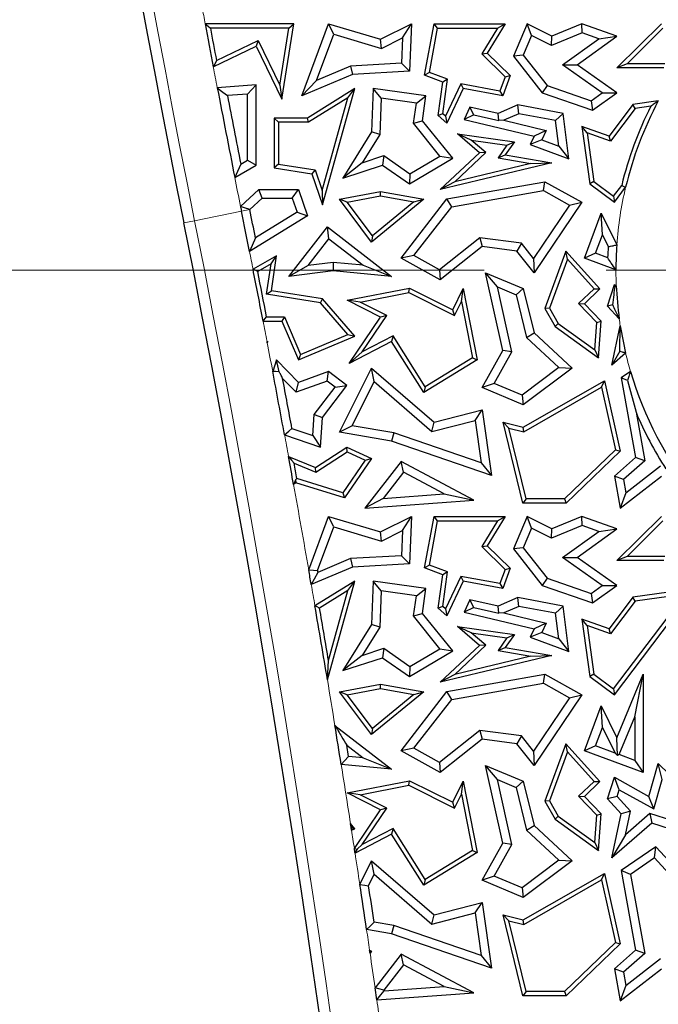
# Model space of a CAD drawing. Units: millimetres. Extents: x 0 to 420, y 0 to 297.
# Drawn here: x 108 to 114, y 106 to 116 of the extents above; entities that cross this region are included whole.
import ezdxf

# ---------------------------------------------------------------- set-up
doc = ezdxf.new("R2010")
doc.units = ezdxf.units.MM
doc.linetypes.add('CENTER', pattern=[10.16, 6.35, -1.27, 1.27, -1.27])

msp = doc.modelspace()

# ---------------------------------------------------------------- linework, layer by layer
at = {"color": 7, "linetype": 'Continuous', "lineweight": 25}
for p, q in [((110.5259, 116.3908), (109.6061, 116.3908)), ((110.4029, 115.6064), (110.5259, 116.3908)), ((110.4744, 116.3467), (110.5259, 116.3908)), ((110.6106, 115.6421), (110.8878, 116.3908)), ((110.9419, 116.2828), (110.8878, 116.3908)), ((110.8878, 116.3908), (111.4301, 116.2299)), ((111.4301, 116.2299), (111.7499, 116.3908)), ((111.6562, 116.2449), (111.7499, 116.3908)), ((111.7499, 116.3908), (111.7312, 115.8978)), ((111.8867, 115.8562), (111.9859, 116.3908)), ((112.0225, 116.3467), (111.9859, 116.3908)), ((111.9859, 116.3908), (112.7262, 116.3908)), ((112.7262, 116.3908), (112.5368, 116.0867)), ((112.6468, 116.3467), (112.7262, 116.3908)), ((112.9542, 116.3908), (112.8121, 116.0529)), ((112.9989, 116.2697), (112.9542, 116.3908)), ((113.2106, 116.2623), (112.9542, 116.3908)), ((113.522, 116.3908), (113.2106, 116.2623)), ((113.5245, 116.2964), (113.522, 116.3908)), ((113.8868, 116.2623), (113.522, 116.3908)), ((113.8857, 115.932), (114.3491, 116.3908)), ((110.4744, 116.3467), (109.6592, 116.3467)), ((110.3812, 115.7524), (110.4744, 116.3467)), ((110.7641, 115.8028), (110.9419, 116.2828)), ((110.9419, 116.2828), (111.4385, 116.1355)), ((111.9368, 115.8846), (112.0225, 116.3467)), ((112.0225, 116.3467), (112.6468, 116.3467)), ((112.6468, 116.3467), (112.4806, 116.0799)), ((112.9989, 116.2697), (112.9134, 116.0664)), ((113.2071, 116.1654), (112.9989, 116.2697)), ((113.5245, 116.2964), (113.2071, 116.1654)), ((113.2071, 116.1654), (113.2106, 116.2623)), ((113.4732, 115.965), (113.8868, 116.2623)), ((113.6981, 116.2353), (113.5245, 116.2964)), ((113.6981, 116.2353), (113.8868, 116.2623)), ((113.9929, 115.9761), (114.365, 116.3445)), ((109.6901, 115.9434), (110.1355, 116.1589)), ((109.7228, 116.0082), (110.156, 116.2178)), ((110.156, 116.2178), (110.1355, 116.1589)), ((110.1355, 116.1589), (110.4029, 115.6064)), ((110.156, 116.2178), (110.3812, 115.7524)), ((111.4385, 116.1355), (111.4301, 116.2299)), ((111.4385, 116.1355), (111.6562, 116.2449)), ((111.6562, 116.2449), (111.6462, 115.9814)), ((113.3213, 115.9644), (113.6981, 116.2353)), ((112.4806, 116.0799), (112.5368, 116.0867)), ((112.4806, 116.0799), (112.7262, 115.8408)), ((112.5368, 116.0867), (112.7775, 115.8524)), ((112.9134, 116.0664), (112.8121, 116.0529)), ((112.8121, 116.0529), (113.1087, 115.6735)), ((112.9134, 116.0664), (113.1622, 115.7482)), ((111.1166, 115.9521), (110.7641, 115.8028)), ((111.6462, 115.9814), (111.1166, 115.9521)), ((111.1166, 115.9521), (111.1368, 115.865)), ((111.6462, 115.9814), (111.7312, 115.8978)), ((113.3213, 115.9644), (113.4732, 115.965)), ((113.7338, 115.6729), (113.3213, 115.9644)), ((113.8857, 115.6735), (113.4732, 115.965)), ((113.9929, 115.9761), (113.8857, 115.932)), ((114.3837, 115.9761), (113.9929, 115.9761)), ((111.1368, 115.865), (110.6106, 115.6421)), ((111.7312, 115.8978), (111.1368, 115.865)), ((111.9368, 115.8846), (111.8867, 115.8562)), ((112.078, 115.7854), (111.8867, 115.8562)), ((112.1265, 115.8144), (111.9368, 115.8846)), ((112.7775, 115.8524), (112.6996, 115.6421)), ((112.7262, 115.8408), (112.7775, 115.8524)), ((114.3759, 115.932), (113.8857, 115.932)), ((110.1355, 115.7555), (109.7316, 115.7258)), ((110.0473, 115.6606), (110.1355, 115.7555)), ((110.1355, 114.9221), (110.1355, 115.7555)), ((110.3812, 115.7524), (110.4029, 115.6064)), ((110.7641, 115.8028), (110.6106, 115.6421)), ((112.0298, 115.4359), (112.078, 115.7854)), ((112.0767, 115.4537), (112.1265, 115.8144)), ((112.1265, 115.8144), (112.078, 115.7854)), ((112.2642, 115.7672), (112.1049, 115.4297)), ((112.2642, 115.7672), (112.2895, 115.7177)), ((112.6712, 115.6921), (112.2642, 115.7672)), ((112.7262, 115.8408), (112.6712, 115.6921)), ((113.1622, 115.7482), (113.1087, 115.6735)), ((113.1622, 115.7482), (113.618, 115.5896)), ((110.0473, 115.6606), (109.8368, 115.6451)), ((110.0473, 114.9728), (110.0473, 115.6606)), ((111.1628, 115.7177), (110.668, 115.4105)), ((110.8263, 114.5092), (111.1628, 115.7177)), ((111.09, 115.6206), (111.1628, 115.7177)), ((111.3521, 115.7177), (111.3351, 115.2679)), ((111.4365, 115.6171), (111.3521, 115.7177)), ((111.9006, 115.6421), (111.3521, 115.7177)), ((111.8013, 115.5668), (111.9006, 115.6421)), ((111.8647, 115.3817), (111.9006, 115.6421)), ((112.2895, 115.7177), (112.1201, 115.3587)), ((112.6996, 115.6421), (112.2895, 115.7177)), ((112.6712, 115.6921), (112.6996, 115.6421)), ((113.1087, 115.6735), (113.6322, 115.4913)), ((113.618, 115.5896), (113.7338, 115.6729)), ((113.6322, 115.4913), (113.8857, 115.6735)), ((113.7338, 115.6729), (113.8857, 115.6735)), ((111.09, 115.6206), (110.6805, 115.3664)), ((110.8218, 114.6575), (111.09, 115.6206)), ((111.4365, 115.6171), (111.4223, 115.2411)), ((111.8013, 115.5668), (111.4365, 115.6171)), ((111.7722, 115.3559), (111.8013, 115.5668)), ((112.8575, 115.5472), (112.6507, 115.4596)), ((112.8675, 115.4557), (112.8575, 115.5472)), ((113.3296, 115.4596), (112.8575, 115.5472)), ((113.618, 115.5896), (113.6322, 115.4913)), ((114.054, 115.551), (113.8047, 115.2216)), ((114.3173, 115.5883), (114.054, 115.551)), ((114.0781, 115.5099), (114.054, 115.551)), ((112.0767, 115.4537), (112.0298, 115.4359)), ((112.1049, 115.4297), (112.0767, 115.4537)), ((112.3587, 115.5248), (112.2985, 115.3972)), ((112.3978, 115.4448), (112.2985, 115.3972)), ((112.6507, 115.4596), (112.3587, 115.5248)), ((112.3978, 115.4448), (112.3587, 115.5248)), ((112.3978, 115.4448), (112.6575, 115.3844)), ((112.6575, 115.3844), (112.6507, 115.4596)), ((112.8675, 115.4557), (112.7094, 115.3887)), ((113.2499, 115.3847), (112.8675, 115.4557)), ((113.2499, 115.3847), (113.3296, 115.4596)), ((113.3871, 114.9858), (113.3296, 115.4596)), ((114.0781, 115.5099), (113.8203, 115.1692)), ((114.2387, 115.5326), (114.0781, 115.5099)), ((110.3674, 115.3664), (110.3233, 115.4105)), ((110.668, 115.4105), (110.3233, 115.4105)), ((110.3233, 115.4105), (110.3233, 114.8925)), ((110.3674, 115.3664), (110.3674, 114.9302)), ((110.6805, 115.3664), (110.3674, 115.3664)), ((110.6805, 115.3664), (110.668, 115.4105)), ((111.7722, 115.3559), (111.8647, 115.3817)), ((112.0473, 115.0155), (111.7722, 115.3559)), ((112.1799, 114.9917), (111.8647, 115.3817)), ((112.1201, 115.3587), (112.0298, 115.4359)), ((112.1049, 115.4297), (112.1201, 115.3587)), ((112.2985, 115.3972), (113.0258, 115.2216)), ((112.7094, 115.3887), (112.6575, 115.3844)), ((112.7094, 115.3887), (113.1518, 115.2819)), ((113.2822, 115.1187), (113.2499, 115.3847)), ((111.3351, 115.2679), (111.0355, 114.787)), ((111.4223, 115.2411), (111.2385, 114.9462)), ((111.4223, 115.2411), (111.3351, 115.2679)), ((112.3717, 115.1813), (112.2286, 115.2455)), ((112.2286, 115.2455), (112.8209, 115.1639)), ((112.4576, 115.05), (112.2286, 115.2455)), ((113.1518, 115.2819), (113.0258, 115.2216)), ((113.1518, 115.2819), (113.1056, 115.1841)), ((113.5759, 115.2569), (113.522, 115.3231)), ((113.522, 115.3231), (113.6065, 114.7257)), ((113.8047, 115.2216), (113.522, 115.3231)), ((113.5759, 115.2569), (113.6476, 114.7499)), ((113.8203, 115.1692), (113.5759, 115.2569)), ((112.3717, 115.1813), (112.7438, 115.13)), ((112.5236, 115.0516), (112.3717, 115.1813)), ((112.7438, 115.13), (112.6505, 114.9957)), ((112.8209, 115.1639), (112.7262, 115.0274)), ((112.7438, 115.13), (112.8209, 115.1639)), ((113.0258, 115.2216), (112.9848, 115.1348)), ((113.1056, 115.1841), (112.9848, 115.1348)), ((112.9848, 115.1348), (113.3871, 114.9858)), ((113.1056, 115.1841), (113.2822, 115.1187)), ((113.8203, 115.1692), (113.8047, 115.2216)), ((112.0501, 114.6663), (112.4576, 115.05)), ((112.2009, 114.7478), (112.5236, 115.0516)), ((112.5236, 115.0516), (112.4576, 115.05)), ((112.6505, 114.9957), (112.7262, 115.0274)), ((112.7262, 115.0274), (113.2106, 114.9442)), ((113.2822, 115.1187), (113.3871, 114.9858)), ((109.9756, 114.9311), (110.0473, 114.9728)), ((110.0473, 114.9728), (110.1355, 114.9221)), ((110.3674, 114.9302), (110.3233, 114.8925)), ((110.3674, 114.9302), (110.7486, 114.8704)), ((111.2385, 114.9462), (111.0355, 114.787)), ((111.2385, 114.9462), (111.4625, 115.0195)), ((111.4625, 115.0195), (111.4483, 114.9221)), ((111.4625, 115.0195), (111.735, 114.8304)), ((111.7312, 114.7257), (112.1799, 114.9917)), ((111.735, 114.8304), (112.0473, 115.0155)), ((112.0473, 115.0155), (112.1799, 114.9917)), ((113.2106, 114.9442), (112.0501, 114.6663)), ((112.9917, 114.9371), (112.2009, 114.7478)), ((112.6505, 114.9957), (112.9917, 114.9371)), ((112.9917, 114.9371), (113.2106, 114.9442)), ((109.9131, 114.7928), (110.1355, 114.9221)), ((110.3233, 114.8925), (110.7155, 114.831)), ((110.7486, 114.8704), (110.7155, 114.831)), ((110.7155, 114.831), (110.8263, 114.5092)), ((110.7486, 114.8704), (110.8218, 114.6575)), ((111.0355, 114.787), (111.4483, 114.9221)), ((111.4483, 114.9221), (111.7312, 114.7257)), ((111.735, 114.8304), (111.7312, 114.7257)), ((112.2009, 114.7478), (112.0501, 114.6663)), ((112.1201, 114.5691), (113.1374, 114.7489)), ((113.122, 114.6567), (113.1374, 114.7489)), ((113.1374, 114.7489), (113.522, 114.5353)), ((113.6476, 114.7499), (113.6065, 114.7257)), ((113.6065, 114.7257), (113.8602, 114.5353)), ((113.6476, 114.7499), (113.8515, 114.5969)), ((109.9733, 114.4906), (110.164, 114.6663)), ((110.1984, 114.5782), (110.164, 114.6663)), ((110.164, 114.6663), (110.5747, 114.6663)), ((110.5117, 114.5782), (110.5747, 114.6663)), ((110.5747, 114.6663), (110.668, 114.3938)), ((110.8218, 114.6575), (110.8263, 114.5092)), ((111.0024, 114.5658), (111.4301, 114.6457)), ((111.4303, 114.6009), (111.4301, 114.6457)), ((111.4301, 114.6457), (111.8779, 114.5658)), ((112.169, 114.4882), (113.122, 114.6567)), ((113.122, 114.6567), (113.3951, 114.505)), ((113.8515, 114.5969), (113.9369, 114.7097)), ((113.8602, 114.5353), (113.9776, 114.6905)), ((110.0695, 114.4594), (110.1984, 114.5782)), ((110.1984, 114.5782), (110.5117, 114.5782)), ((110.5117, 114.5782), (110.5617, 114.4319)), ((111.0803, 114.5355), (111.0024, 114.5658)), ((111.3365, 114.1212), (111.0024, 114.5658)), ((111.0803, 114.5355), (111.4303, 114.6009)), ((111.3441, 114.1844), (111.0803, 114.5355)), ((111.8779, 114.5658), (111.3365, 114.1212)), ((111.7761, 114.5392), (111.3441, 114.1844)), ((111.4303, 114.6009), (111.7761, 114.5392)), ((111.6433, 113.952), (112.1201, 114.5691)), ((111.7761, 114.5392), (111.8779, 114.5658)), ((112.169, 114.4882), (112.1201, 114.5691)), ((113.522, 114.5353), (113.0258, 113.8014)), ((113.3951, 114.505), (113.522, 114.5353)), ((113.8515, 114.5969), (113.8602, 114.5353)), ((110.0698, 114.458), (110.0695, 114.4594)), ((110.5617, 114.4319), (110.1284, 114.1648)), ((110.5617, 114.4319), (110.668, 114.3938)), ((111.7758, 113.9793), (112.169, 114.4882)), ((113.3951, 114.505), (113.02, 113.9502)), ((113.5508, 113.952), (113.7244, 114.4203)), ((113.7357, 114.1971), (113.7244, 114.4203)), ((113.7244, 114.4203), (113.886, 114.0908)), ((110.668, 114.3938), (110.0666, 114.0231)), ((110.4761, 113.7615), (110.8758, 114.2783)), ((110.8916, 114.1546), (110.8758, 114.2783)), ((110.8758, 114.2783), (111.544, 113.7615)), ((110.6759, 113.8757), (110.8916, 114.1546)), ((110.8916, 114.1546), (111.2485, 113.8786)), ((111.3441, 114.1844), (111.3365, 114.1212)), ((112.4608, 114.1653), (112.0414, 113.8317)), ((112.4608, 114.1653), (112.4864, 114.0731)), ((112.8941, 114.1086), (112.4608, 114.1653)), ((112.8941, 114.1086), (112.8473, 114.0258)), ((113.02, 113.9502), (112.8941, 114.1086)), ((113.6641, 114.004), (113.7357, 114.1971)), ((113.7357, 114.1971), (113.7965, 114.0732)), ((112.4864, 114.0731), (112.0501, 113.726)), ((112.8473, 114.0258), (112.4864, 114.0731)), ((113.0258, 113.8014), (112.8473, 114.0258)), ((113.3556, 114.0258), (113.1374, 113.4284)), ((113.372, 113.942), (113.3556, 114.0258)), ((113.7103, 113.6332), (113.3556, 114.0258)), ((113.6641, 114.004), (113.5508, 113.952)), ((113.7908, 113.957), (113.6641, 114.004)), ((110.348, 113.979), (110.1029, 113.8385)), ((110.2911, 113.8955), (110.348, 113.979)), ((110.2939, 113.6142), (110.348, 113.979)), ((110.9366, 113.9087), (110.6759, 113.8757)), ((110.9366, 113.9087), (110.938, 113.82)), ((111.2485, 113.8786), (110.9366, 113.9087)), ((111.7758, 113.9793), (111.6433, 113.952)), ((112.0501, 113.726), (111.6433, 113.952)), ((112.0414, 113.8317), (111.7758, 113.9793)), ((113.02, 113.9502), (113.0258, 113.8014)), ((113.372, 113.942), (113.1859, 113.4325)), ((113.649, 113.6353), (113.372, 113.942)), ((113.8768, 113.8311), (113.5508, 113.952)), ((110.2911, 113.8955), (110.1523, 113.8159)), ((110.2438, 113.5774), (110.2911, 113.8955)), ((110.6759, 113.8757), (110.4761, 113.7615)), ((110.938, 113.82), (110.4761, 113.7615)), ((111.544, 113.7615), (110.938, 113.82)), ((111.2485, 113.8786), (111.544, 113.7615)), ((112.0414, 113.8317), (112.0501, 113.726)), ((112.644, 113.654), (112.5212, 113.8014)), ((112.5212, 113.8014), (112.9129, 113.6365)), ((112.6996, 112.9924), (112.5212, 113.8014)), ((110.2438, 113.5774), (110.2939, 113.6142)), ((110.8263, 113.5304), (110.2939, 113.6142)), ((111.0805, 113.5154), (111.7312, 113.6417)), ((111.2161, 113.4968), (111.7249, 113.5956)), ((111.7249, 113.5956), (111.7312, 113.6417)), ((111.7249, 113.5956), (112.1996, 113.3582)), ((111.7312, 113.6417), (112.1799, 113.4173)), ((112.1799, 113.4173), (112.2895, 113.6365)), ((112.271, 113.5008), (112.2895, 113.6365)), ((112.2895, 113.6365), (112.4334, 112.8957)), ((112.7929, 112.9789), (112.644, 113.654)), ((112.644, 113.654), (112.8378, 113.5725)), ((112.8378, 113.5725), (112.9129, 113.6365)), ((112.9129, 113.6365), (113.0258, 113.1754)), ((113.4884, 113.4805), (113.649, 113.6353)), ((113.5508, 113.4794), (113.7103, 113.6332)), ((113.649, 113.6353), (113.7103, 113.6332)), ((113.7883, 113.4548), (113.8602, 113.6781)), ((113.8677, 113.6591), (113.8602, 113.6781)), ((113.8602, 113.6781), (113.8803, 113.6669)), ((110.8035, 113.4894), (110.2438, 113.5774)), ((110.8035, 113.4894), (110.8263, 113.5304)), ((111.1628, 113.143), (110.8263, 113.5304)), ((111.2161, 113.4968), (111.0805, 113.5154)), ((111.4301, 113.3405), (111.0805, 113.5154)), ((111.4948, 113.3574), (111.2161, 113.4968)), ((112.1996, 113.3582), (112.271, 113.5008)), ((112.271, 113.5008), (112.3843, 112.9173)), ((112.8378, 113.5725), (112.9465, 113.1287)), ((111.0897, 113.1599), (110.8035, 113.4894)), ((112.1996, 113.3582), (112.1799, 113.4173)), ((113.1859, 113.4325), (113.1374, 113.4284)), ((113.1374, 113.4284), (113.2435, 113.2429)), ((113.1859, 113.4325), (113.2771, 113.2731)), ((113.679, 113.2828), (113.4884, 113.4805)), ((113.4884, 113.4805), (113.5508, 113.4794)), ((113.7244, 113.2993), (113.5508, 113.4794)), ((113.8444, 113.4672), (113.7883, 113.4548)), ((113.9113, 113.3218), (113.7883, 113.4548)), ((110.2078, 113.2993), (110.4029, 113.2993)), ((110.2442, 113.3433), (110.4321, 113.3433)), ((110.4321, 113.3433), (110.4029, 113.2993)), ((110.4029, 113.2993), (110.5747, 112.8938)), ((110.4321, 113.3433), (110.598, 112.9516)), ((111.1025, 112.858), (111.4301, 113.3405)), ((111.2369, 112.9776), (111.4948, 113.3574)), ((111.4948, 113.3574), (111.4301, 113.3405)), ((113.679, 113.2828), (113.7244, 113.2993)), ((113.6963, 112.9172), (113.7244, 113.2993)), ((113.2771, 113.2731), (113.2435, 113.2429)), ((113.2435, 113.2429), (113.6963, 112.9172)), ((113.2771, 113.2731), (113.6581, 112.999)), ((113.6581, 112.999), (113.679, 113.2828)), ((113.8332, 112.839), (113.9217, 113.2508)), ((113.9188, 112.984), (113.9217, 113.2508)), ((110.2488, 113.0856), (110.2577, 113.0874)), ((110.2488, 113.0856), (110.2523, 113.0832)), ((110.2577, 113.0874), (110.2511, 113.0737)), ((110.2523, 113.0832), (110.2577, 113.0874)), ((110.5747, 112.8938), (111.1628, 113.143)), ((110.598, 112.9516), (111.0897, 113.1599)), ((111.0897, 113.1599), (111.1628, 113.143)), ((111.544, 113.0874), (111.1025, 112.858)), ((111.5597, 113.1453), (111.2369, 112.9776)), ((111.5597, 113.1453), (111.544, 113.0874)), ((111.8779, 112.5542), (111.544, 113.0874)), ((111.8921, 112.6147), (111.5597, 113.1453)), ((112.9465, 113.1287), (113.0258, 113.1754)), ((112.9465, 113.1287), (113.2835, 112.8165)), ((113.0258, 113.1754), (113.4208, 112.8095)), ((112.4864, 112.6072), (112.6996, 112.9924)), ((112.6111, 112.6504), (112.7929, 112.9789)), ((112.7929, 112.9789), (112.6996, 112.9924)), ((113.6581, 112.999), (113.6963, 112.9172)), ((113.9188, 112.984), (113.8332, 112.839)), ((110.348, 112.8938), (110.3076, 112.7758)), ((110.3756, 112.7709), (110.348, 112.8938)), ((110.5747, 112.6607), (110.348, 112.8938)), ((110.598, 112.9516), (110.5747, 112.8938)), ((111.2369, 112.9776), (111.1025, 112.858)), ((112.4334, 112.8957), (111.8779, 112.5542)), ((112.3843, 112.9173), (111.8921, 112.6147)), ((112.3843, 112.9173), (112.4334, 112.8957)), ((113.9779, 112.9648), (113.8332, 112.839)), ((110.8878, 112.7744), (110.5747, 112.6607)), ((110.8728, 112.6751), (110.8878, 112.7744)), ((111.0796, 112.6288), (110.8878, 112.7744)), ((111.0024, 112.1414), (111.3365, 112.8095)), ((111.3645, 112.6684), (111.3365, 112.8095)), ((111.3365, 112.8095), (111.9859, 112.2456)), ((113.2835, 112.8165), (112.9004, 112.5286)), ((113.4208, 112.8095), (112.9129, 112.4277)), ((113.2835, 112.8165), (113.4208, 112.8095)), ((114.0285, 112.7744), (113.9321, 112.7079)), ((110.5512, 112.5584), (110.4112, 112.7024)), ((110.8728, 112.6751), (110.5512, 112.5584)), ((110.956, 112.6119), (110.8728, 112.6751)), ((112.9129, 112.195), (113.7578, 112.6782)), ((113.7277, 112.6102), (113.7578, 112.6782)), ((113.7578, 112.6782), (113.9193, 111.9459)), ((113.9321, 112.7079), (114.0812, 111.878)), ((113.996, 112.6813), (113.9321, 112.7079)), ((113.996, 112.6813), (114.0861, 112.3494)), ((110.5512, 112.5584), (110.5747, 112.6607)), ((110.7402, 112.3275), (110.956, 112.6119)), ((110.8263, 112.2951), (111.0796, 112.6288)), ((110.956, 112.6119), (111.0796, 112.6288)), ((111.1344, 112.2083), (111.3645, 112.6684)), ((111.3645, 112.6684), (111.9632, 112.1485)), ((111.8921, 112.6147), (111.8779, 112.5542)), ((112.6111, 112.6504), (112.4864, 112.6072)), ((112.9129, 112.4277), (112.4864, 112.6072)), ((112.9004, 112.5286), (112.6111, 112.6504)), ((112.9196, 112.148), (113.7277, 112.6102)), ((113.7277, 112.6102), (113.871, 111.9605)), ((112.9004, 112.5286), (112.9129, 112.4277)), ((111.9859, 112.2456), (112.4864, 112.3764)), ((112.413, 112.2661), (112.4864, 112.3764)), ((112.4864, 112.3764), (112.5834, 111.6931)), ((110.7245, 112.1082), (110.7402, 112.3275)), ((110.7402, 112.3275), (110.8263, 112.2951)), ((110.8043, 111.9876), (110.8263, 112.2951)), ((111.9632, 112.1485), (112.413, 112.2661)), ((112.413, 112.2661), (112.4759, 111.8232)), ((114.0861, 112.3494), (114.1769, 111.8444)), ((110.508, 112.1823), (110.7245, 112.1082)), ((111.1344, 112.2083), (111.0024, 112.1414)), ((111.5658, 112.135), (111.1344, 112.2083)), ((111.9632, 112.1485), (111.9859, 112.2456)), ((112.7636, 112.1857), (112.7036, 112.2456)), ((112.7036, 112.2456), (112.9129, 112.195)), ((112.9094, 111.405), (112.7036, 112.2456)), ((112.7636, 112.1857), (112.9196, 112.148)), ((112.944, 111.4491), (112.7636, 112.1857)), ((112.9196, 112.148), (112.9129, 112.195)), ((110.4307, 112.1156), (110.8043, 111.9876)), ((110.7245, 112.1082), (110.8043, 111.9876)), ((111.544, 112.0493), (111.0024, 112.1414)), ((111.5658, 112.135), (111.544, 112.0493)), ((112.4759, 111.8232), (111.5658, 112.135)), ((110.753, 111.7751), (111.0796, 111.9876)), ((111.0833, 111.9375), (111.0796, 111.9876)), ((111.0796, 111.9876), (111.3365, 111.8705)), ((112.5834, 111.6931), (111.544, 112.0493)), ((113.871, 111.9605), (113.3405, 111.4491)), ((113.871, 111.9605), (113.9193, 111.9459)), ((110.472, 111.8901), (110.753, 111.7751)), ((110.7577, 111.7256), (111.0833, 111.9375)), ((111.2704, 111.8522), (111.0358, 111.5107)), ((111.3365, 111.8705), (111.0538, 111.4589)), ((111.0833, 111.9375), (111.2704, 111.8522)), ((111.2704, 111.8522), (111.3365, 111.8705)), ((113.9193, 111.9459), (113.3583, 111.405)), ((114.0812, 111.878), (113.8602, 111.6858)), ((114.1769, 111.8444), (114.0812, 111.878)), ((110.5298, 111.8188), (110.7577, 111.7256)), ((110.7577, 111.7256), (110.753, 111.7751)), ((111.6433, 111.839), (111.2666, 111.3521)), ((111.6675, 111.7261), (111.6433, 111.839)), ((112.4006, 111.4346), (111.6433, 111.839)), ((112.4759, 111.8232), (112.5834, 111.6931)), ((114.1769, 111.8444), (113.9557, 111.652)), ((113.9806, 111.5113), (114.3416, 111.7915)), ((110.5444, 111.6468), (110.5491, 111.6163)), ((111.0358, 111.5107), (110.5587, 111.6595)), ((111.6675, 111.7261), (111.4572, 111.4543)), ((112.0902, 111.5004), (111.6675, 111.7261)), ((113.9557, 111.652), (113.8602, 111.6858)), ((113.8602, 111.6858), (113.9193, 111.3521)), ((113.9193, 111.3521), (114.3491, 111.6858)), ((113.9557, 111.652), (113.9806, 111.5113)), ((110.5491, 111.6163), (110.5248, 111.5993)), ((111.0538, 111.4589), (110.5491, 111.6163)), ((111.0358, 111.5107), (111.0538, 111.4589)), ((111.4572, 111.4543), (111.2666, 111.3521)), ((111.4572, 111.4543), (112.0902, 111.5004)), ((112.0902, 111.5004), (112.4006, 111.4346)), ((112.944, 111.4491), (112.9094, 111.405)), ((113.3405, 111.4491), (112.944, 111.4491)), ((113.3405, 111.4491), (113.3583, 111.405)), ((113.9806, 111.5113), (113.9193, 111.3521)), ((111.2666, 111.3521), (112.4006, 111.4346)), ((113.3583, 111.405), (112.9094, 111.405)), ((110.6822, 110.7106), (110.8878, 111.2658)), ((110.9419, 111.1578), (110.8878, 111.2658)), ((110.8878, 111.2658), (111.4301, 111.1049)), ((111.4301, 111.1049), (111.7499, 111.2658)), ((111.6562, 111.1199), (111.7499, 111.2658)), ((111.7499, 111.2658), (111.7312, 110.7728)), ((111.8867, 110.7312), (111.9859, 111.2658)), ((112.0225, 111.2217), (111.9859, 111.2658)), ((111.9859, 111.2658), (112.7262, 111.2658)), ((112.7262, 111.2658), (112.5368, 110.9617)), ((112.6468, 111.2217), (112.7262, 111.2658)), ((112.9542, 111.2658), (112.8121, 110.9279)), ((112.9989, 111.1447), (112.9542, 111.2658)), ((113.2106, 111.1373), (112.9542, 111.2658)), ((113.522, 111.2658), (113.2106, 111.1373)), ((113.5245, 111.1714), (113.522, 111.2658)), ((113.8868, 111.1373), (113.522, 111.2658)), ((113.8857, 110.807), (114.3491, 111.2658)), ((110.7732, 110.7023), (110.9419, 111.1578)), ((110.9419, 111.1578), (111.4385, 111.0105)), ((111.9368, 110.7596), (112.0225, 111.2217)), ((112.0225, 111.2217), (112.6468, 111.2217)), ((112.6468, 111.2217), (112.4806, 110.9549)), ((112.9989, 111.1447), (112.9134, 110.9414)), ((113.2071, 111.0404), (112.9989, 111.1447)), ((113.5245, 111.1714), (113.2071, 111.0404)), ((113.2071, 111.0404), (113.2106, 111.1373)), ((113.4732, 110.84), (113.8868, 111.1373)), ((113.6981, 111.1103), (113.5245, 111.1714)), ((113.6981, 111.1103), (113.8868, 111.1373)), ((113.9929, 110.8511), (114.365, 111.2195)), ((111.4385, 111.0105), (111.4301, 111.1049)), ((111.4385, 111.0105), (111.6562, 111.1199)), ((111.6562, 111.1199), (111.6462, 110.8564)), ((113.3213, 110.8394), (113.6981, 111.1103)), ((112.4806, 110.9549), (112.5368, 110.9617)), ((112.4806, 110.9549), (112.7262, 110.7158)), ((112.5368, 110.9617), (112.7775, 110.7274)), ((112.9134, 110.9414), (112.8121, 110.9279)), ((112.9134, 110.9414), (113.1622, 110.6232)), ((111.6462, 110.8564), (111.1166, 110.8271)), ((111.6462, 110.8564), (111.7312, 110.7728)), ((112.8121, 110.9279), (113.1087, 110.5485)), ((113.3213, 110.8394), (113.4732, 110.84)), ((113.7338, 110.5479), (113.3213, 110.8394)), ((113.8857, 110.5485), (113.4732, 110.84)), ((113.9929, 110.8511), (113.8857, 110.807)), ((114.3837, 110.8511), (113.9929, 110.8511)), ((111.1368, 110.74), (110.7086, 110.5586)), ((111.1166, 110.8271), (110.7765, 110.6831)), ((111.1166, 110.8271), (111.1368, 110.74)), ((111.7312, 110.7728), (111.1368, 110.74)), ((111.9368, 110.7596), (111.8867, 110.7312)), ((112.078, 110.6604), (111.8867, 110.7312)), ((112.1265, 110.6894), (111.9368, 110.7596)), ((112.7775, 110.7274), (112.6996, 110.5171)), ((112.7262, 110.7158), (112.7775, 110.7274)), ((114.3759, 110.807), (113.8857, 110.807)), ((112.0298, 110.3109), (112.078, 110.6604)), ((112.0767, 110.3287), (112.1265, 110.6894)), ((112.1265, 110.6894), (112.078, 110.6604)), ((112.2642, 110.6422), (112.1049, 110.3047)), ((112.2642, 110.6422), (112.2895, 110.5927)), ((112.6712, 110.5671), (112.2642, 110.6422)), ((112.7262, 110.7158), (112.6712, 110.5671)), ((113.1622, 110.6232), (113.1087, 110.5485)), ((113.1622, 110.6232), (113.618, 110.4646)), ((111.1628, 110.5927), (110.7472, 110.3347)), ((110.8768, 109.5658), (111.1628, 110.5927)), ((111.09, 110.4956), (111.1628, 110.5927)), ((111.3521, 110.5927), (111.3351, 110.1429)), ((111.4365, 110.4921), (111.3521, 110.5927)), ((111.9006, 110.5171), (111.3521, 110.5927)), ((112.2895, 110.5927), (112.1201, 110.2337)), ((112.6996, 110.5171), (112.2895, 110.5927)), ((112.6712, 110.5671), (112.6996, 110.5171)), ((113.1087, 110.5485), (113.6322, 110.3663)), ((113.618, 110.4646), (113.7338, 110.5479)), ((113.6322, 110.3663), (113.8857, 110.5485)), ((113.7338, 110.5479), (113.8857, 110.5485)), ((111.09, 110.4956), (110.7956, 110.3129)), ((110.8877, 109.769), (111.09, 110.4956)), ((111.4365, 110.4921), (111.4223, 110.1161)), ((111.8013, 110.4418), (111.4365, 110.4921)), ((111.7722, 110.2309), (111.8013, 110.4418)), ((111.8013, 110.4418), (111.9006, 110.5171)), ((111.8647, 110.2567), (111.9006, 110.5171)), ((112.8575, 110.4222), (112.6507, 110.3346)), ((112.8675, 110.3307), (112.8575, 110.4222)), ((113.3296, 110.3346), (112.8575, 110.4222)), ((113.618, 110.4646), (113.6322, 110.3663)), ((114.054, 110.426), (113.8047, 110.0966)), ((113.8515, 109.4719), (114.5981, 110.4585)), ((113.8602, 109.4103), (114.6978, 110.5171)), ((114.6978, 110.5171), (114.054, 110.426)), ((114.0781, 110.3849), (114.054, 110.426)), ((114.5981, 110.4585), (114.0781, 110.3849)), ((112.0767, 110.3287), (112.0298, 110.3109)), ((112.1049, 110.3047), (112.0767, 110.3287)), ((112.3587, 110.3998), (112.2985, 110.2722)), ((112.3978, 110.3198), (112.2985, 110.2722)), ((112.6507, 110.3346), (112.3587, 110.3998)), ((112.3978, 110.3198), (112.3587, 110.3998)), ((112.3978, 110.3198), (112.6575, 110.2594)), ((112.6575, 110.2594), (112.6507, 110.3346)), ((112.8675, 110.3307), (112.7094, 110.2637)), ((113.2499, 110.2597), (112.8675, 110.3307)), ((113.2499, 110.2597), (113.3296, 110.3346)), ((113.3871, 109.8608), (113.3296, 110.3346)), ((114.0781, 110.3849), (113.8203, 110.0442)), ((111.7722, 110.2309), (111.8647, 110.2567)), ((112.0473, 109.8905), (111.7722, 110.2309)), ((112.1799, 109.8667), (111.8647, 110.2567)), ((112.1201, 110.2337), (112.0298, 110.3109)), ((112.1049, 110.3047), (112.1201, 110.2337)), ((112.2985, 110.2722), (113.0258, 110.0966)), ((112.7094, 110.2637), (112.6575, 110.2594)), ((112.7094, 110.2637), (113.1518, 110.1569)), ((113.2822, 109.9937), (113.2499, 110.2597)), ((111.3351, 110.1429), (111.0355, 109.662)), ((111.4223, 110.1161), (111.2385, 109.8212)), ((111.4223, 110.1161), (111.3351, 110.1429)), ((112.3717, 110.0563), (112.2286, 110.1205)), ((112.2286, 110.1205), (112.8209, 110.0389)), ((112.4576, 109.925), (112.2286, 110.1205)), ((113.1518, 110.1569), (113.0258, 110.0966)), ((113.1518, 110.1569), (113.1056, 110.0591)), ((113.5759, 110.1319), (113.522, 110.1981)), ((113.8047, 110.0966), (113.522, 110.1981)), ((113.522, 110.1981), (113.6065, 109.6007)), ((113.8203, 110.0442), (113.5759, 110.1319)), ((113.5759, 110.1319), (113.6476, 109.6249)), ((112.3717, 110.0563), (112.7438, 110.005)), ((112.5236, 109.9266), (112.3717, 110.0563)), ((112.8209, 110.0389), (112.7262, 109.9024)), ((112.7438, 110.005), (112.8209, 110.0389)), ((113.0258, 110.0966), (112.9848, 110.0098)), ((113.1056, 110.0591), (112.9848, 110.0098)), ((112.9848, 110.0098), (113.3871, 109.8608)), ((113.1056, 110.0591), (113.2822, 109.9937)), ((113.8203, 110.0442), (113.8047, 110.0966)), ((112.0501, 109.5413), (112.4576, 109.925)), ((112.2009, 109.6228), (112.5236, 109.9266)), ((112.5236, 109.9266), (112.4576, 109.925)), ((112.7438, 110.005), (112.6505, 109.8707)), ((113.2822, 109.9937), (113.3871, 109.8608)), ((111.2385, 109.8212), (111.0355, 109.662)), ((111.2385, 109.8212), (111.4625, 109.8945)), ((111.4625, 109.8945), (111.4483, 109.7971)), ((111.4625, 109.8945), (111.735, 109.7054)), ((111.7312, 109.6007), (112.1799, 109.8667)), ((111.735, 109.7054), (112.0473, 109.8905)), ((112.0473, 109.8905), (112.1799, 109.8667)), ((113.2106, 109.8192), (112.0501, 109.5413)), ((112.9917, 109.8121), (112.2009, 109.6228)), ((112.6505, 109.8707), (112.7262, 109.9024)), ((112.6505, 109.8707), (112.9917, 109.8121)), ((112.7262, 109.9024), (113.2106, 109.8192)), ((112.9917, 109.8121), (113.2106, 109.8192)), ((111.0355, 109.662), (111.4483, 109.7971)), ((111.4483, 109.7971), (111.7312, 109.6007)), ((111.735, 109.7054), (111.7312, 109.6007)), ((112.2009, 109.6228), (112.0501, 109.5413)), ((112.1201, 109.4441), (113.1374, 109.6239)), ((113.122, 109.5317), (113.1374, 109.6239)), ((113.1374, 109.6239), (113.522, 109.4103)), ((113.6476, 109.6249), (113.6065, 109.6007)), ((113.6065, 109.6007), (113.8602, 109.4103)), ((113.6476, 109.6249), (113.8515, 109.4719)), ((113.8868, 108.9643), (114.1604, 109.6239)), ((114.0722, 109.1813), (114.1604, 109.6239)), ((114.1604, 109.6239), (114.1604, 108.601)), ((111.0024, 109.4408), (111.4301, 109.5207)), ((111.4303, 109.4759), (111.4301, 109.5207)), ((111.4301, 109.5207), (111.8779, 109.4408)), ((112.169, 109.3632), (113.122, 109.5317)), ((113.122, 109.5317), (113.3951, 109.38)), ((111.0803, 109.4105), (111.0024, 109.4408)), ((111.3365, 108.9962), (111.0024, 109.4408)), ((111.0803, 109.4105), (111.4303, 109.4759)), ((111.3441, 109.0594), (111.0803, 109.4105)), ((111.8779, 109.4408), (111.3365, 108.9962)), ((111.7761, 109.4142), (111.3441, 109.0594)), ((111.4303, 109.4759), (111.7761, 109.4142)), ((111.6433, 108.827), (112.1201, 109.4441)), ((111.7761, 109.4142), (111.8779, 109.4408)), ((112.169, 109.3632), (112.1201, 109.4441)), ((113.522, 109.4103), (113.0258, 108.6764)), ((113.3951, 109.38), (113.522, 109.4103)), ((113.8515, 109.4719), (113.8602, 109.4103)), ((111.7758, 108.8543), (112.169, 109.3632)), ((113.3951, 109.38), (113.02, 108.8252)), ((113.5508, 108.827), (113.7244, 109.2953)), ((113.7357, 109.0721), (113.7244, 109.2953)), ((113.7244, 109.2953), (113.8868, 108.9643)), ((110.9546, 109.0924), (111.544, 108.6365)), ((113.9091, 108.7882), (114.0722, 109.1813)), ((114.0722, 109.1813), (114.0722, 108.7277)), ((111.3441, 109.0594), (111.3365, 108.9962)), ((112.4608, 109.0403), (112.0414, 108.7067)), ((112.4608, 109.0403), (112.4864, 108.9481)), ((112.8941, 108.9836), (112.4608, 109.0403)), ((112.8941, 108.9836), (112.8473, 108.9008)), ((113.02, 108.8252), (112.8941, 108.9836)), ((113.6641, 108.879), (113.7357, 109.0721)), ((113.7357, 109.0721), (113.8674, 108.8036)), ((111.0962, 108.7683), (111.0773, 108.886)), ((111.0773, 108.886), (111.2485, 108.7536)), ((112.4864, 108.9481), (112.0501, 108.601)), ((112.8473, 108.9008), (112.4864, 108.9481)), ((113.0258, 108.6764), (112.8473, 108.9008)), ((113.3556, 108.9008), (113.1374, 108.3034)), ((113.372, 108.817), (113.3556, 108.9008)), ((113.7103, 108.5082), (113.3556, 108.9008)), ((113.8925, 108.7809), (113.8868, 108.9643)), ((111.7758, 108.8543), (111.6433, 108.827)), ((112.0501, 108.601), (111.6433, 108.827)), ((112.0414, 108.7067), (111.7758, 108.8543)), ((113.02, 108.8252), (113.0258, 108.6764)), ((113.372, 108.817), (113.1859, 108.3075)), ((113.649, 108.5103), (113.372, 108.817)), ((113.6641, 108.879), (113.5508, 108.827)), ((114.1604, 108.601), (113.5508, 108.827)), ((113.8674, 108.8036), (113.6641, 108.879)), ((113.8674, 108.8036), (113.8925, 108.7809)), ((113.9091, 108.7882), (113.8925, 108.7809)), ((114.0722, 108.7277), (113.9091, 108.7882)), ((111.544, 108.6365), (111.0199, 108.6871)), ((111.2485, 108.7536), (111.0962, 108.7683)), ((111.2485, 108.7536), (111.544, 108.6365)), ((112.0414, 108.7067), (112.0501, 108.601)), ((112.644, 108.529), (112.5212, 108.6764)), ((112.5212, 108.6764), (112.9129, 108.5115)), ((112.6996, 107.8674), (112.5212, 108.6764)), ((114.0722, 108.7277), (114.1604, 108.601)), ((114.2175, 108.3544), (114.3142, 108.695)), ((114.3588, 108.5293), (114.3142, 108.695)), ((114.3142, 108.695), (114.5479, 108.4691)), ((111.0805, 108.3904), (111.7312, 108.5167)), ((111.7249, 108.4706), (111.7312, 108.5167)), ((111.7312, 108.5167), (112.1799, 108.2923)), ((112.1799, 108.2923), (112.2895, 108.5115)), ((112.271, 108.3758), (112.2895, 108.5115)), ((112.2895, 108.5115), (112.4334, 107.7707)), ((112.644, 108.529), (112.8378, 108.4475)), ((112.7929, 107.8539), (112.644, 108.529)), ((112.8378, 108.4475), (112.9129, 108.5115)), ((112.9129, 108.5115), (113.0258, 108.0504)), ((113.4884, 108.3555), (113.649, 108.5103)), ((113.5508, 108.3544), (113.7103, 108.5082)), ((113.649, 108.5103), (113.7103, 108.5082)), ((113.7883, 108.3298), (113.8602, 108.5531)), ((113.9112, 108.4239), (113.8602, 108.5531)), ((113.8602, 108.5531), (114.2175, 108.3544)), ((114.272, 108.2232), (114.3588, 108.5293)), ((111.2161, 108.3718), (111.0805, 108.3904)), ((111.4301, 108.2155), (111.0805, 108.3904)), ((111.2161, 108.3718), (111.7249, 108.4706)), ((111.4948, 108.2324), (111.2161, 108.3718)), ((111.7249, 108.4706), (112.1996, 108.2332)), ((112.1996, 108.2332), (112.271, 108.3758)), ((112.271, 108.3758), (112.3843, 107.7923)), ((112.8378, 108.4475), (112.9465, 108.0037)), ((113.888, 108.3518), (113.9112, 108.4239)), ((113.9112, 108.4239), (114.272, 108.2232)), ((112.1996, 108.2332), (112.1799, 108.2923)), ((113.1859, 108.3075), (113.1374, 108.3034)), ((113.1374, 108.3034), (113.2435, 108.1179)), ((113.1859, 108.3075), (113.2771, 108.1481)), ((113.679, 108.1578), (113.4884, 108.3555)), ((113.4884, 108.3555), (113.5508, 108.3544)), ((113.7244, 108.1743), (113.5508, 108.3544)), ((113.888, 108.3518), (113.7883, 108.3298)), ((113.9321, 108.1743), (113.7883, 108.3298)), ((114.0279, 108.2005), (113.888, 108.3518)), ((114.272, 108.2232), (114.2175, 108.3544)), ((111.1568, 107.813), (111.4301, 108.2155)), ((111.2369, 107.8526), (111.4948, 108.2324)), ((111.4948, 108.2324), (111.4301, 108.2155)), ((113.679, 108.1578), (113.7244, 108.1743)), ((113.6963, 107.7922), (113.7244, 108.1743)), ((113.8332, 107.714), (113.9321, 108.1743)), ((114.0279, 108.2005), (113.9321, 108.1743)), ((113.975, 107.9541), (114.0279, 108.2005)), ((114.2297, 108.1757), (113.975, 107.9541)), ((114.2297, 108.1757), (114.25, 108.0765)), ((114.4682, 108.0989), (114.2297, 108.1757)), ((111.1628, 108.018), (111.117, 108.0707)), ((113.2771, 108.1481), (113.2435, 108.1179)), ((113.2435, 108.1179), (113.6963, 107.7922)), ((113.2771, 108.1481), (113.6581, 107.874)), ((113.6581, 107.874), (113.679, 108.1578)), ((114.25, 108.0765), (113.8332, 107.714)), ((114.5591, 107.9769), (114.25, 108.0765)), ((111.1275, 108.003), (111.1628, 108.018)), ((111.1389, 108.0235), (111.1628, 108.018)), ((111.544, 107.9624), (111.1641, 107.7651)), ((111.5597, 108.0203), (111.2369, 107.8526)), ((111.5597, 108.0203), (111.544, 107.9624)), ((111.8779, 107.4292), (111.544, 107.9624)), ((111.8921, 107.4897), (111.5597, 108.0203)), ((112.9465, 108.0037), (113.0258, 108.0504)), ((112.9465, 108.0037), (113.2835, 107.6915)), ((113.0258, 108.0504), (113.4208, 107.6845)), ((112.4864, 107.4822), (112.6996, 107.8674)), ((112.7929, 107.8539), (112.6996, 107.8674)), ((113.6581, 107.874), (113.6963, 107.7922)), ((113.975, 107.9541), (113.8332, 107.714)), ((111.2369, 107.8526), (111.1852, 107.8066)), ((112.4334, 107.7707), (111.8779, 107.4292)), ((112.3843, 107.7923), (111.8921, 107.4897)), ((112.3843, 107.7923), (112.4334, 107.7707)), ((112.6111, 107.5254), (112.7929, 107.8539)), ((114.2903, 107.83), (113.9321, 107.5829)), ((114.2774, 107.714), (114.2903, 107.83)), ((114.5188, 107.5829), (114.2903, 107.83)), ((111.2137, 107.439), (111.3365, 107.6845)), ((111.3645, 107.5434), (111.3365, 107.6845)), ((111.3365, 107.6845), (111.9859, 107.1206)), ((113.2835, 107.6915), (112.9004, 107.4036)), ((113.4208, 107.6845), (112.9129, 107.3027)), ((113.2835, 107.6915), (113.4208, 107.6845)), ((114.2774, 107.714), (114.0289, 107.5426)), ((114.4284, 107.5508), (114.2774, 107.714)), ((112.9129, 107.07), (113.7578, 107.5532)), ((113.7277, 107.4852), (113.7578, 107.5532)), ((113.7578, 107.5532), (113.9193, 106.8209)), ((114.0289, 107.5426), (113.9321, 107.5829)), ((113.9321, 107.5829), (114.0812, 106.753)), ((111.3051, 107.4245), (111.3645, 107.5434)), ((111.3645, 107.5434), (111.9632, 107.0235)), ((111.8921, 107.4897), (111.8779, 107.4292)), ((112.6111, 107.5254), (112.4864, 107.4822)), ((112.9129, 107.3027), (112.4864, 107.4822)), ((112.9004, 107.4036), (112.6111, 107.5254)), ((112.9196, 107.023), (113.7277, 107.4852)), ((113.7277, 107.4852), (113.871, 106.8355)), ((114.0289, 107.5426), (114.1769, 106.7194)), ((112.9004, 107.4036), (112.9129, 107.3027)), ((111.9859, 107.1206), (112.4864, 107.2514)), ((112.413, 107.1411), (112.4864, 107.2514)), ((112.4864, 107.2514), (112.5834, 106.5681)), ((111.9632, 107.0235), (112.413, 107.1411)), ((112.413, 107.1411), (112.4759, 106.6982)), ((111.5658, 107.01), (111.3618, 107.0447)), ((111.9632, 107.0235), (111.9859, 107.1206)), ((112.7636, 107.0607), (112.7036, 107.1206)), ((112.7036, 107.1206), (112.9129, 107.07)), ((112.9094, 106.28), (112.7036, 107.1206)), ((112.7636, 107.0607), (112.9196, 107.023)), ((112.944, 106.3241), (112.7636, 107.0607)), ((112.9196, 107.023), (112.9129, 107.07)), ((111.544, 106.9243), (111.2839, 106.9685)), ((111.5658, 107.01), (111.544, 106.9243)), ((112.4759, 106.6982), (111.5658, 107.01)), ((112.5834, 106.5681), (111.544, 106.9243)), ((113.871, 106.8355), (113.3405, 106.3241)), ((113.871, 106.8355), (113.9193, 106.8209)), ((111.3153, 106.7552), (111.3365, 106.7455)), ((111.3365, 106.7455), (111.3201, 106.7217)), ((111.3249, 106.7423), (111.3365, 106.7455)), ((113.9193, 106.8209), (113.3583, 106.28)), ((114.0812, 106.753), (113.8602, 106.5608)), ((114.1769, 106.7194), (114.0812, 106.753)), ((111.6433, 106.714), (111.372, 106.3632)), ((111.6675, 106.6011), (111.6433, 106.714)), ((112.4006, 106.3096), (111.6433, 106.714)), ((112.4759, 106.6982), (112.5834, 106.5681)), ((114.1769, 106.7194), (113.9557, 106.527)), ((113.9806, 106.3863), (114.3416, 106.6665)), ((111.6675, 106.6011), (111.4645, 106.3388)), ((112.0902, 106.3754), (111.6675, 106.6011)), ((113.9557, 106.527), (113.8602, 106.5608)), ((113.8602, 106.5608), (113.9193, 106.2271)), ((113.9193, 106.2271), (114.3491, 106.5608)), ((113.9557, 106.527), (113.9806, 106.3863)), ((111.3901, 106.236), (111.372, 106.3632)), ((111.4658, 106.3299), (112.0902, 106.3754)), ((112.0902, 106.3754), (112.4006, 106.3096)), ((112.944, 106.3241), (112.9094, 106.28)), ((113.3405, 106.3241), (112.944, 106.3241)), ((113.3405, 106.3241), (113.3583, 106.28)), ((113.9806, 106.3863), (113.9193, 106.2271)), ((111.3901, 106.236), (112.4006, 106.3096)), ((113.3583, 106.28), (112.9094, 106.28))]:
    msp.add_line(p, q, dxfattribs=at)
at = {"color": 8, "linetype": 'Continuous', "lineweight": 18}
for p, q in [((109.9833, 114.4407), (109.495, 114.3426)), ((110.0698, 114.458), (109.9833, 114.4407)), ((109.495, 114.3426), (109.384, 114.3204))]:
    msp.add_line(p, q, dxfattribs=at)
at = {"color": 7, "linetype": 'CENTER', "lineweight": 18}
msp.add_line((106.1558, 113.8281), (128.0899, 113.8281), dxfattribs=at)
at = {"color": 7, "linetype": 'Continuous', "lineweight": 25, "flags": 128}
for points in [[(109.6061, 116.3908), (109.6358, 116.3661), (109.6592, 116.3467)], [(109.7228, 116.0082), (109.7045, 115.9719), (109.6901, 115.9434)], [(109.7316, 115.7258), (109.7905, 115.6806), (109.8368, 115.6451)], [(109.9756, 114.9311), (109.9406, 114.8537), (109.9131, 114.7928)], [(113.9369, 114.7097), (113.9597, 114.6989), (113.9776, 114.6905)], [(110.0695, 114.4594), (110.0156, 114.4769), (109.9733, 114.4906)], [(109.9733, 114.4906), (109.9746, 114.4844), (109.9758, 114.4781), (109.9771, 114.4719), (109.9783, 114.4656), (109.9796, 114.4594), (109.9808, 114.4532), (109.9821, 114.4469), (109.9833, 114.4407)], [(110.1284, 114.1648), (110.0938, 114.0854), (110.0666, 114.0231)], [(110.1523, 113.8159), (110.1247, 113.8285), (110.1029, 113.8385)], [(113.8677, 113.6591), (113.8747, 113.6635), (113.8803, 113.6669)], [(110.2078, 113.2993), (110.2282, 113.3239), (110.2442, 113.3433)], [(110.2511, 113.0737), (110.2508, 113.0752), (110.2505, 113.0767), (110.2502, 113.0782), (110.2499, 113.0796), (110.2496, 113.0811), (110.2493, 113.0826), (110.2491, 113.0841), (110.2488, 113.0856)], [(110.2523, 113.0832), (110.2516, 113.0779), (110.2511, 113.0737)], [(110.3756, 112.7709), (110.3375, 112.7737), (110.3076, 112.7758)], [(110.4307, 112.1156), (110.474, 112.153), (110.508, 112.1823)], [(110.472, 111.8901), (110.5044, 111.8502), (110.5298, 111.8188)], [(110.5444, 111.6468), (110.5334, 111.6202), (110.5248, 111.5993)], [(110.5587, 111.6595), (110.5507, 111.6524), (110.5444, 111.6468)], [(110.6822, 110.7106), (110.7332, 110.7059), (110.7732, 110.7023)], [(110.7765, 110.6831), (110.7385, 110.6134), (110.7086, 110.5586)], [(110.7732, 110.7023), (110.7736, 110.6999), (110.774, 110.6975), (110.7744, 110.6951), (110.7748, 110.6927), (110.7753, 110.6903), (110.7757, 110.6879), (110.7761, 110.6855), (110.7765, 110.6831)], [(110.7956, 110.3129), (110.7685, 110.3251), (110.7472, 110.3347)], [(111.0962, 108.7683), (111.0535, 108.7228), (111.0199, 108.6871)], [(111.1275, 108.003), (111.1262, 108.0115), (111.1249, 108.02), (111.1235, 108.0284), (111.1222, 108.0369), (111.1209, 108.0453), (111.1196, 108.0538), (111.1183, 108.0623), (111.117, 108.0707)], [(111.1389, 108.0235), (111.1266, 108.05), (111.117, 108.0707)], [(111.1275, 108.003), (111.1339, 108.0145), (111.1389, 108.0235)], [(111.1568, 107.813), (111.1727, 107.8094), (111.1852, 107.8066)], [(111.1641, 107.7651), (111.1632, 107.7711), (111.1623, 107.777), (111.1614, 107.783), (111.1605, 107.789), (111.1595, 107.795), (111.1586, 107.801), (111.1577, 107.807), (111.1568, 107.813)], [(111.1852, 107.8066), (111.1734, 107.7833), (111.1641, 107.7651)], [(111.2137, 107.439), (111.2649, 107.4309), (111.3051, 107.4245)], [(111.3618, 107.0447), (111.3182, 107.002), (111.2839, 106.9685)], [(111.3153, 106.7552), (111.3207, 106.748), (111.3249, 106.7423)], [(111.3201, 106.7217), (111.3195, 106.7259), (111.3189, 106.7301), (111.3183, 106.7343), (111.3177, 106.7384), (111.3171, 106.7426), (111.3165, 106.7468), (111.3159, 106.751), (111.3153, 106.7552)], [(111.3249, 106.7423), (111.3222, 106.7308), (111.3201, 106.7217)], [(111.4645, 106.3388), (111.4127, 106.3525), (111.372, 106.3632)], [(111.3901, 106.236), (111.4325, 106.2886), (111.4658, 106.3299)], [(111.4645, 106.3388), (111.4647, 106.3377), (111.4649, 106.3366), (111.465, 106.3355), (111.4652, 106.3344), (111.4653, 106.3333), (111.4655, 106.3322), (111.4656, 106.331), (111.4658, 106.3299)]]:
    msp.add_lwpolyline(points, dxfattribs=at)
at = {"color": 7, "linetype": 'Continuous', "lineweight": 25}
for centre, radius, start, end in [((248.0178, 142.1529), 141.4, 170.58072, 191.351966), ((248.0178, 142.1529), 140.7887, 190.543634, 190.72888), ((248.0178, 142.1529), 140.7446, 190.565228, 190.705452), ((248.0178, 142.1529), 140.7887, 190.819041, 191.205842), ((248.0178, 142.1529), 140.7006, 190.85934, 191.155533), ((117.613, 113.8283), 3.7363, 151.89737, 166.65767), ((117.613, 113.8283), 3.7804, 153.2022, 166.51663), ((-34.1519, 85.5037), 147.0113, 11.186015, 11.351966), ((-34.1519, 85.5037), 147.0994, 11.235476, 11.351966), ((-34.1519, 85.5037), 146.4, 346.165311, 11.351966), ((117.613, 113.8283), 3.8244, 176.32818, 178.07052), ((117.613, 113.8283), 3.7363, 175.97036, 179.9562), ((-34.1519, 85.5037), 147.0113, 10.898589, 11.112671), ((-34.1519, 85.5037), 147.0554, 10.912773, 11.100356), ((117.613, 113.8283), 3.7363, 182.47506, 187.79103), ((117.613, 113.8283), 3.7363, 188.89183, 193.36156), ((-34.1519, 85.5037), 147.0113, 10.429181, 10.690906), ((117.613, 113.8283), 3.7363, 196.38365, 218.85989), ((-34.1519, 85.5037), 147.0994, 10.449273, 10.655341), ((117.613, 113.8283), 3.8244, 202.74798, 212.7256), ((-34.1519, 85.5037), 147.0113, 10.224648, 10.339804), ((-34.1519, 85.5037), 147.0554, 10.245364, 10.308447), ((-34.1519, 85.5037), 147.0113, 9.812745, 9.872872), ((-34.1519, 85.5037), 147.0113, 9.420294, 9.724188), ((-34.1519, 85.5037), 147.0554, 9.497718, 9.712626), ((-34.1519, 85.5037), 147.0113, 9.073325, 9.233315), ((-34.1519, 85.5037), 147.0113, 8.395656, 8.581059), ((-34.1519, 85.5037), 147.0994, 8.420586, 8.57018)]:
    msp.add_arc(centre, radius, start, end, dxfattribs=at)
at = {"color": 8, "linetype": 'Continuous', "lineweight": 18}
for centre, radius, start, end in [((248.0178, 142.1529), 141.2868, 170.58072, 191.351966), ((248.0178, 142.1529), 140.7887, 190.471936, 190.543634), ((248.0178, 142.1529), 140.7887, 190.72888, 190.819041), ((248.0178, 142.1529), 140.7887, 191.205842, 191.331244), ((117.613, 113.8283), 3.7363, 166.65767, 175.97036), ((-34.1519, 85.5037), 146.5132, 346.221308, 11.351966), ((-34.1519, 85.5037), 147.0113, 11.112671, 11.186015), ((117.613, 113.8283), 3.7363, 179.9562, 182.47506), ((-34.1519, 85.5037), 147.0113, 10.813795, 10.898589), ((117.613, 113.8283), 3.7363, 187.79103, 188.89183), ((-34.1519, 85.5037), 147.0113, 10.690906, 10.809077), ((117.613, 113.8283), 3.7363, 193.36156, 196.38365), ((-34.1519, 85.5037), 147.0113, 10.339804, 10.429181), ((-34.1519, 85.5037), 147.0113, 9.872872, 10.224648), ((-34.1519, 85.5037), 147.0113, 9.724188, 9.812745), ((-34.1519, 85.5037), 147.0113, 9.233315, 9.420294), ((-34.1519, 85.5037), 147.0113, 8.830145, 9.073325), ((-34.1519, 85.5037), 147.0113, 8.72851, 8.803453), ((-34.1519, 85.5037), 147.0113, 8.581059, 8.709607), ((-34.1519, 85.5037), 147.0113, 8.311634, 8.395656), ((-34.1519, 85.5037), 147.0113, 8.157279, 8.298452), ((-34.1519, 85.5037), 147.0113, 8.006852, 8.107211)]:
    msp.add_arc(centre, radius, start, end, dxfattribs=at)
at = {"color": 7, "linetype": 'Continuous', "lineweight": 25}
for points, knots in [([(114.3173, 115.5883), (114.3024, 115.5779), (114.276, 115.5593), (114.2501, 115.5408), (114.2387, 115.5326)], [0, 0, 0, 0, 0.5599999, 1, 1, 1, 1]), ([(113.7965, 114.0732), (113.8132, 114.0765), (113.843, 114.0824), (113.8729, 114.0883), (113.886, 114.0908)], [0, 0, 0, 0, 0.56, 1, 1, 1, 1]), ([(113.8768, 113.8311), (113.8605, 113.8547), (113.8313, 113.8968), (113.8032, 113.9386), (113.7908, 113.957)], [0, 0, 0, 0, 0.5599999, 1, 1, 1, 1]), ([(113.8444, 113.4672), (113.8483, 113.5022), (113.8553, 113.5646), (113.8639, 113.6302), (113.8677, 113.6591)], [0, 0, 0, 0, 0.55999288, 1, 1, 1, 1]), ([(113.9113, 113.3218), (113.8984, 113.3493), (113.8754, 113.3984), (113.8539, 113.4462), (113.8444, 113.4672)], [0, 0, 0, 0, 0.5600003, 1, 1, 1, 1]), ([(113.9779, 112.9648), (113.9669, 112.9684), (113.9471, 112.9748), (113.9275, 112.9812), (113.9188, 112.984)], [0, 0, 0, 0, 0.56, 1, 1, 1, 1]), ([(114.0285, 112.7744), (114.0223, 112.7569), (114.0114, 112.7258), (114.0007, 112.6949), (113.996, 112.6813)], [0, 0, 0, 0, 0.56, 1, 1, 1, 1]), ([(110.4112, 112.7024), (110.4045, 112.7152), (110.3927, 112.738), (110.3808, 112.7609), (110.3756, 112.7709)], [0, 0, 0, 0, 0.56, 1, 1, 1, 1]), ([(110.8768, 109.5658), (110.8789, 109.6037), (110.8825, 109.6715), (110.8861, 109.7392), (110.8877, 109.769)], [0, 0, 0, 0, 0.56, 1, 1, 1, 1]), ([(110.9546, 109.0924), (110.9775, 109.0538), (111.0185, 108.985), (111.0593, 108.9163), (111.0773, 108.886)], [0, 0, 0, 0, 0.56, 1, 1, 1, 1])]:
    msp.add_open_spline(points, degree=3, knots=knots, dxfattribs=at)

doc.saveas('drawing.dxf')
